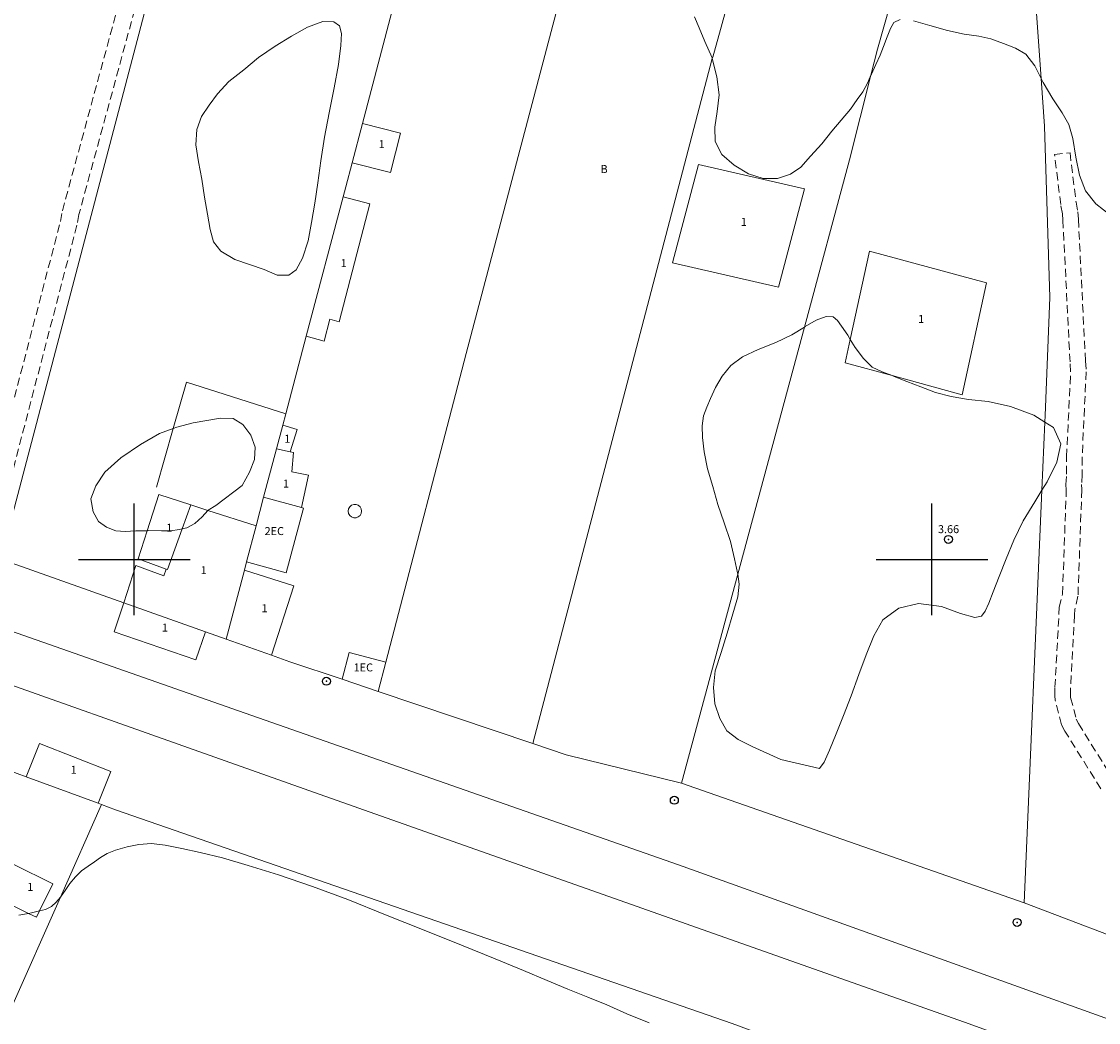
# Model space of a CAD drawing. Extents: x 390377 to 391627, y 1870986 to 1871796.
# Drawn here: x 390986 to 391121, y 1871442 to 1871567 of the extents above; entities that cross this region are included whole.
import ezdxf

# ---------------------------------------------------------------- set-up
doc = ezdxf.new("R2010")
doc.units = 0
doc.header["$MEASUREMENT"] = 0
doc.header["$PDMODE"] = 32
doc.header["$PDSIZE"] = -0.37
doc.linetypes.add('DASHED', pattern=[19.05, 12.7, -6.35])
for name, color, linetype in [('1TODAS1K', 7, 'Continuous'), ('ARBOLES', 90, 'Continuous'), ('CARRETERA', 7, 'Continuous'), ('CONSTRUCCION', 7, 'Continuous'), ('COTA FOTOGRAMETRICA', 10, 'Continuous'), ('LUMINARIA', 7, 'Continuous'), ('MANZANA', 7, 'Continuous'), ('MURO', 7, 'Continuous'), ('POSTE', 7, 'Continuous'), ('POZO', 7, 'Continuous'), ('PREDIO', 7, 'Continuous'), ('SIMBOLO GRADICULA', 7, 'Continuous'), ('VIA DE ACCESO', 7, 'Continuous')]:
    doc.layers.add(name, color=color, linetype=linetype)
doc.styles.add('WMF-Times New Roman0', font='TIMES.TTF')
doc.linetypes.add('ZIGZAG', pattern='A,0.00254,-5.08,[131,ltypeshp.shx,S=5.08,R=0,X=-5.08,Y=0],-10.16,[131,ltypeshp.shx,S=5.08,R=180,X=5.08,Y=0],-5.08', length=20.32254)

msp = doc.modelspace()

# ---------------------------------------------------------------- linework, layer by layer
at = {"layer": 'ARBOLES', "color": 3, "linetype": 'ZIGZAG', "lineweight": 9, "ltscale": 0.05}
for points in [[(391012.62, 1871537.61), (391010.85, 1871538.66), (391009.92, 1871539.82), (391009.5, 1871541.35), (391009.18, 1871543.29), (391008.8, 1871545.39), (391008.46, 1871547.66), (391008.04, 1871549.85), (391007.72, 1871551.97), (391007.84, 1871553.9), (391008.41, 1871555.5), (391009.37, 1871556.95), (391010.45, 1871558.36), (391011.85, 1871559.89), (391013.74, 1871561.35), (391015.57, 1871562.91), (391017.68, 1871564.33), (391019.72, 1871565.61), (391021.73, 1871566.72), (391023.65, 1871567.42), (391025.03, 1871567.4), (391025.73, 1871566.88), (391025.99, 1871565.94), (391025.88, 1871564.41), (391025.59, 1871562.05), (391025.07, 1871559.1), (391024.43, 1871556), (391023.83, 1871552.92), (391023.4, 1871549.96), (391022.99, 1871547.22), (391022.64, 1871544.65), (391022.23, 1871542.23), (391021.8, 1871539.92), (391021.08, 1871537.77), (391020.31, 1871536.32), (391019.37, 1871535.63), (391017.91, 1871535.63), (391016.27, 1871536.33), (391012.62, 1871537.61)], [(391096.03, 1871567.67), (391095.2, 1871567.3), (391094.79, 1871566.54), (391094.36, 1871565.49), (391093.91, 1871564.31), (391093.49, 1871563.19), (391092.96, 1871562.02), (391092.4, 1871560.83), (391092.34, 1871560.69), (391091.91, 1871559.71), (391091.32, 1871558.62), (391090.63, 1871557.65), (391089.79, 1871556.43), (391088.62, 1871555.06), (391087.43, 1871553.68), (391086.18, 1871552.08), (391084.79, 1871550.56), (391083.55, 1871549.19), (391082.25, 1871548.3), (391080.65, 1871547.75), (391078.82, 1871547.73), (391076.99, 1871548.33), (391075.19, 1871549.42), (391073.65, 1871550.75), (391072.8, 1871552.37), (391072.76, 1871554.18), (391073.06, 1871556.13), (391073.3, 1871558.24), (391073.02, 1871560.51), (391072.46, 1871562.78), (391072.43, 1871562.89), (391071.54, 1871564.92), (391070.8, 1871566.65), (391070.22, 1871568)], [(391122.47, 1871543.07), (391120.53, 1871544.59), (391119.25, 1871546.22), (391118.51, 1871548.15), (391118.04, 1871550.44), (391117.64, 1871552.78), (391117.16, 1871554.51), (391116.33, 1871555.99), (391115.13, 1871557.74), (391113.93, 1871559.8), (391113.69, 1871560.28), (391112.88, 1871561.88), (391111.76, 1871563.33), (391110.46, 1871564.1), (391108.97, 1871564.68), (391107.38, 1871565.26), (391105.85, 1871565.58), (391104.05, 1871565.84), (391101.96, 1871566.29), (391099.73, 1871566.92), (391097.69, 1871567.51)], [(391084.01, 1871529.11), (391084.11, 1871529.18), (391085.5, 1871529.98), (391086.72, 1871530.44), (391087.62, 1871530.4), (391088.17, 1871529.96), (391088.67, 1871529.24), (391089.46, 1871528.1), (391089.76, 1871527.59), (391090.37, 1871526.58), (391091.41, 1871525.18), (391092.52, 1871524.1), (391093.75, 1871523.53), (391094.99, 1871523.04), (391095.24, 1871522.94), (391096.83, 1871522.31), (391098.58, 1871521.64), (391100.42, 1871520.94), (391102.42, 1871520.42), (391104.58, 1871520.03), (391107.02, 1871519.78), (391109.85, 1871519.19), (391112.78, 1871518.09), (391114.14, 1871517.23), (391115.21, 1871516.56), (391116.15, 1871514.5), (391115.65, 1871512.21), (391114.42, 1871509.74), (391113.77, 1871508.67), (391112.89, 1871507.22), (391111.44, 1871504.84), (391110.26, 1871502.41), (391109.3, 1871500.06), (391108.44, 1871497.87), (391107.66, 1871495.93), (391107.12, 1871494.53), (391106.68, 1871493.53), (391106.22, 1871492.9), (391105.35, 1871492.74), (391103.59, 1871493.21), (391101.19, 1871494.11), (391098.32, 1871494.48), (391095.84, 1871493.88), (391093.84, 1871492.44), (391092.72, 1871490.41), (391091.76, 1871488.06), (391090.81, 1871485.58), (391089.87, 1871482.93), (391088.9, 1871480.45), (391087.97, 1871478.14), (391087.16, 1871476.12), (391086.48, 1871474.59), (391085.88, 1871473.79), (391081.03, 1871474.93), (391077.45, 1871476.58), (391075.7, 1871477.42), (391074.29, 1871478.54), (391073.39, 1871480.05), (391072.79, 1871481.89), (391072.59, 1871483.95), (391072.83, 1871486.06), (391073.56, 1871488.33), (391074.33, 1871490.75), (391075.05, 1871493.17), (391075.65, 1871495.31), (391075.82, 1871496.89), (391075.65, 1871498.17), (391075.63, 1871498.34), (391075.25, 1871500.06), (391074.72, 1871502.27), (391073.94, 1871504.61), (391073.16, 1871506.88), (391072.52, 1871509.13), (391071.84, 1871511.35), (391071.45, 1871513.48), (391071.22, 1871515.28), (391071.18, 1871516.77), (391071.37, 1871518.02), (391071.76, 1871519.07), (391072.23, 1871520.19), (391072.88, 1871521.54), (391073.69, 1871522.99), (391074.8, 1871524.3), (391076.23, 1871525.4), (391078.19, 1871526.32), (391080.44, 1871527.21), (391082.42, 1871528.16), (391084.01, 1871529.11)], [(391009.24, 1871506.15), (391008.51, 1871505.35), (391007.61, 1871504.5), (391006.57, 1871503.95), (391005.99, 1871503.83), (391005.61, 1871503.75), (391004.6, 1871503.57), (391003.4, 1871503.59), (391001.79, 1871503.62), (391001.61, 1871503.61), (391000.19, 1871503.58), (390998.86, 1871503.49), (390997.7, 1871503.57), (390996.53, 1871504.03), (390995.51, 1871504.77), (390994.84, 1871505.99), (390994.57, 1871507.61), (390995.19, 1871509.21), (390996.32, 1871510.94), (390998.31, 1871512.72), (391000.78, 1871514.4), (391003.18, 1871515.81), (391004.88, 1871516.42), (391005.33, 1871516.58), (391007.38, 1871517.11), (391009.08, 1871517.41), (391010.81, 1871517.72), (391012.38, 1871517.67), (391013.6, 1871516.9), (391014.61, 1871515.6), (391015.14, 1871514.06), (391015.06, 1871512.53), (391014.45, 1871510.96), (391013.54, 1871509.27), (391010.24, 1871506.78), (391009.28, 1871506.19), (391009.24, 1871506.15)], [(390988.13, 1871455.97), (390988.88, 1871456.14), (390989.62, 1871456.51), (390990.21, 1871457.03), (390990.76, 1871457.69), (390991.33, 1871458.5), (390991.94, 1871459.38), (390992.62, 1871460.22), (390993.4, 1871460.97), (390994.23, 1871461.58), (390995.02, 1871462.1), (390995.75, 1871462.64), (390996.6, 1871463.16), (390997.64, 1871463.58), (390999.12, 1871463.98), (391000.58, 1871464.28), (391002.14, 1871464.39), (391003.89, 1871464.21), (391005.96, 1871463.79), (391008.28, 1871463.29), (391011.04, 1871462.59), (391014.26, 1871461.64), (391018.09, 1871460.46), (391022.35, 1871459), (391026.76, 1871457.37), (391031.49, 1871455.48), (391036.35, 1871453.52), (391041.03, 1871451.64), (391045.22, 1871449.95), (391048.8, 1871448.47), (391051.77, 1871447.21), (391054.36, 1871446.16), (391056.84, 1871445.14), (391059.22, 1871444.17), (391061.76, 1871443.07), (391064.54, 1871441.94)], [(390985.51, 1871455.41), (390986.26, 1871455.54), (390986.76, 1871455.64), (390987.1, 1871455.72), (390987.96, 1871455.93), (390988.13, 1871455.97)]]:
    msp.add_lwpolyline(points, dxfattribs=at)
at = {"layer": 'CARRETERA', "color": 1, "lineweight": 18, "elevation": 0}
for points in [[(390625.16, 1871609.97), (390656.59, 1871599.03), (390724.79, 1871575.1), (390802.83, 1871547.61), (390868.38, 1871524.49), (390936.77, 1871500.93), (390966.68, 1871490.61), (391022.58, 1871470.81), (391104.65, 1871441.79), (391170.67, 1871417.68), (391225.95, 1871397.86), (391256.67, 1871386.05), (391279.95, 1871377.08), (391389.79, 1871334.75), (391464.89, 1871305.22)], [(390830.16, 1871545), (390883.74, 1871526.21), (390967.91, 1871496.85), (391013.08, 1871481.04), (391068.22, 1871461.72), (391125.53, 1871441.17), (391163.72, 1871427.4), (391210.53, 1871410.68), (391235.24, 1871401.34), (391272.35, 1871387.19), (391283.09, 1871382.96), (391363.47, 1871351.98), (391464.89, 1871312.59)]]:
    msp.add_lwpolyline(points, dxfattribs=at)
at = {"layer": 'CONSTRUCCION', "lineweight": 9, "elevation": 0}
for points in [[(391027.3, 1871549.73), (391032.11, 1871548.49), (391033.38, 1871553.42), (391028.6, 1871554.66)], [(391080.77, 1871534.12), (391084.01, 1871546.44), (391070.72, 1871549.51), (391067.47, 1871537.2), (391080.77, 1871534.12)], [(391021.55, 1871527.97), (391023.81, 1871527.38), (391024.52, 1871530.1), (391025.67, 1871529.8), (391029.52, 1871544.56), (391026.17, 1871545.44)], [(391089.76, 1871527.59), (391089.12, 1871524.64), (391094.99, 1871523.04), (391103.78, 1871520.65), (391106.82, 1871534.67), (391092.16, 1871538.66), (391089.76, 1871527.59)], [(391018.61, 1871516.85), (391020.4, 1871516.3), (391019.53, 1871513.49)], [(391019.53, 1871513.49), (391017.82, 1871513.85)], [(391020.97, 1871506.5), (391021.84, 1871510.55), (391019.75, 1871511), (391019.98, 1871513.39), (391019.53, 1871513.49)], [(391004.01, 1871498.8), (391000.48, 1871500.06), (391001.61, 1871503.61), (391003.06, 1871508.13), (391007.07, 1871506.85)], [(391020.97, 1871506.5), (391016.22, 1871507.8)], [(391007.07, 1871506.85), (391005.99, 1871503.83), (391004.17, 1871498.74), (391004.01, 1871498.8)], [(391007.07, 1871506.85), (391009.24, 1871506.15), (391015.28, 1871504.22)], [(391014.08, 1871499.69), (391019.02, 1871498.34), (391021.23, 1871506.43), (391020.97, 1871506.5)], [(390998.71, 1871494.55), (391000.21, 1871499.24), (391003.71, 1871497.96), (391004.01, 1871498.8)], [(391017.21, 1871488), (391020, 1871496.7), (391013.81, 1871498.68)], [(390998.71, 1871494.55), (390997.47, 1871490.93), (391007.71, 1871487.42), (391008.91, 1871490.94)], [(391026.04, 1871484.99), (391026.93, 1871488.36), (391031.52, 1871487.15)], [(390995.48, 1871469.44), (390997.05, 1871473.43), (390988.1, 1871476.95), (390986.46, 1871472.75)], [(390988.13, 1871455.97), (390987.73, 1871455.16), (390986.76, 1871455.64), (390982.81, 1871457.61), (390984.89, 1871461.79), (390989.81, 1871459.34), (390988.13, 1871455.97)]]:
    msp.add_lwpolyline(points, dxfattribs=at)
at = {"layer": 'COTA FOTOGRAMETRICA'}
msp.add_point((391102.05, 1871502.52, 3.66), dxfattribs=at)
at = {"layer": 'LUMINARIA'}
msp.add_point((391067.7, 1871469.82), dxfattribs=at)
at = {"layer": 'MANZANA', "lineweight": 18, "elevation": 0}
for points in [[(391112.72, 1871632.9), (391113.89, 1871632.48), (391114.66, 1871632.25), (391124.93, 1871629.13), (391124.93, 1871629.13), (391192.66, 1871608.56), (391174.77, 1871566), (391165.07, 1871542.91), (391163.21, 1871538.28), (391136.67, 1871472.09), (391131.34, 1871459.26), (391130.43, 1871457.06), (391127.82, 1871450.78), (391111.55, 1871456.96)], [(391112.72, 1871632.9), (391113.89, 1871632.48), (391114.66, 1871632.25), (391124.93, 1871629.13), (391124.93, 1871629.13), (391192.66, 1871608.56), (391174.77, 1871566), (391165.07, 1871542.91), (391163.21, 1871538.28), (391136.67, 1871472.09), (391131.34, 1871459.26), (391130.43, 1871457.06), (391127.82, 1871450.78), (391111.55, 1871456.96)], [(390998.71, 1871494.55), (390983.27, 1871500.02)], [(390998.71, 1871494.55), (390983.27, 1871500.02)], [(391008.91, 1871490.94), (390998.71, 1871494.55)], [(391008.91, 1871490.94), (390998.71, 1871494.55)], [(391008.91, 1871490.94), (390998.71, 1871494.55)], [(391011.52, 1871490.01), (391008.91, 1871490.94)], [(391011.52, 1871490.01), (391008.91, 1871490.94)], [(391011.52, 1871490.01), (391008.91, 1871490.94)], [(391017.21, 1871488), (391011.52, 1871490.01)], [(391017.21, 1871488), (391011.52, 1871490.01)], [(391017.21, 1871488), (391011.52, 1871490.01)], [(391026.04, 1871484.99), (391019.49, 1871487.19), (391017.21, 1871488)], [(391026.04, 1871484.99), (391019.49, 1871487.19), (391017.21, 1871488)], [(391030.56, 1871483.46), (391026.04, 1871484.99)], [(391030.56, 1871483.46), (391026.04, 1871484.99)], [(391030.56, 1871483.46), (391026.04, 1871484.99)], [(391049.97, 1871476.92), (391030.56, 1871483.46)], [(391049.97, 1871476.92), (391030.56, 1871483.46)], [(391068.58, 1871471.97), (391054.13, 1871475.51), (391049.97, 1871476.92)], [(391068.58, 1871471.97), (391054.13, 1871475.51), (391049.97, 1871476.92)], [(390983.02, 1871474.02), (390986.46, 1871472.75)], [(390983.02, 1871474.02), (390986.46, 1871472.75)], [(390986.46, 1871472.75), (390995.48, 1871469.44)], [(390986.46, 1871472.75), (390995.48, 1871469.44)], [(390986.46, 1871472.75), (390995.48, 1871469.44)], [(391111.55, 1871456.96), (391068.58, 1871471.97)], [(391111.55, 1871456.96), (391068.58, 1871471.97)], [(390995.48, 1871469.44), (390995.91, 1871469.28)], [(390995.48, 1871469.44), (390995.91, 1871469.28)], [(390995.91, 1871469.28), (390997.66, 1871468.64), (391074.93, 1871441.85), (391115.18, 1871426.97)], [(390995.91, 1871469.28), (390997.66, 1871468.64), (391074.93, 1871441.85), (391115.18, 1871426.97)]]:
    msp.add_lwpolyline(points, dxfattribs=at)
at = {"layer": 'MURO', "lineweight": 9, "elevation": 0}
msp.add_lwpolyline([(391018.99, 1871518.25), (391006.53, 1871522.23), (391004.88, 1871516.42), (391002.79, 1871509.05)], dxfattribs=at)
at = {"layer": 'POSTE'}
for p in [(391024.09, 1871484.73), (391110.66, 1871454.51)]:
    msp.add_point(p, dxfattribs=at)
at = {"layer": 'POZO', "color": 4, "lineweight": 9, "elevation": 0}
msp.add_lwpolyline([(391028.5, 1871506.06), (391028.45, 1871505.77), (391028.3, 1871505.52), (391028.08, 1871505.33), (391027.8, 1871505.24), (391027.51, 1871505.24), (391027.24, 1871505.33), (391027.01, 1871505.52), (391026.87, 1871505.77), (391026.82, 1871506.06), (391026.87, 1871506.35), (391027.01, 1871506.6), (391027.24, 1871506.79), (391027.51, 1871506.89), (391027.8, 1871506.89), (391028.08, 1871506.79), (391028.3, 1871506.6), (391028.45, 1871506.35), (391028.5, 1871506.06)], dxfattribs=at)
at = {"layer": 'PREDIO', "lineweight": 13, "elevation": 0}
for points in [[(391054.65, 1871653.77), (391028.6, 1871554.66)], [(391031.52, 1871487.15), (391041.62, 1871525.82), (391057.17, 1871584.91), (391057.99, 1871588.02), (391062.56, 1871605.4), (391074.04, 1871646.81)], [(391049.97, 1871476.92), (391072.46, 1871562.78), (391072.51, 1871562.97), (391093.8, 1871639.7)], [(391068.58, 1871471.97), (391075.65, 1871498.17), (391084.01, 1871529.11), (391089.66, 1871550.07), (391092.34, 1871560.69), (391093.17, 1871563.96), (391106.76, 1871611.86)], [(391111.55, 1871456.96), (391113.77, 1871508.67), (391114.14, 1871517.23), (391114.17, 1871518.05), (391114.77, 1871532.84), (391114.12, 1871554.33), (391113.69, 1871560.28), (391112.06, 1871583.11), (391106.76, 1871611.86)], [(390983.27, 1871500.02), (391001.67, 1871569.96)], [(391028.6, 1871554.66), (391027.3, 1871549.73)], [(391028.6, 1871554.66), (391027.3, 1871549.73)], [(391027.3, 1871549.73), (391026.51, 1871546.69), (391026.17, 1871545.44)], [(391026.17, 1871545.44), (391021.55, 1871527.97)], [(391026.17, 1871545.44), (391021.55, 1871527.97)], [(391021.55, 1871527.97), (391018.99, 1871518.25), (391018.61, 1871516.85)], [(391018.61, 1871516.85), (391017.82, 1871513.85)], [(391018.61, 1871516.85), (391017.82, 1871513.85)], [(391017.82, 1871513.85), (391016.22, 1871507.8)], [(391017.82, 1871513.85), (391016.22, 1871507.8)], [(391016.22, 1871507.8), (391015.28, 1871504.22)], [(391016.22, 1871507.8), (391015.28, 1871504.22)], [(391015.28, 1871504.22), (391014.08, 1871499.69)], [(391015.28, 1871504.22), (391014.08, 1871499.69)], [(391014.08, 1871499.69), (391013.81, 1871498.68)], [(391014.08, 1871499.69), (391013.81, 1871498.68)], [(391013.81, 1871498.68), (391011.52, 1871490.01)], [(391013.81, 1871498.68), (391011.52, 1871490.01)], [(391030.56, 1871483.46), (391031.52, 1871487.15)], [(391030.56, 1871483.46), (391031.52, 1871487.15)], [(390977.55, 1871428.04), (390977.91, 1871428.82), (390978.11, 1871429.26), (390990.76, 1871457.69), (390995.91, 1871469.28)]]:
    msp.add_lwpolyline(points, dxfattribs=at)
at = {"layer": 'SIMBOLO GRADICULA', "color": 5}
for points in [[(391000, 1871493), (391000, 1871500), (391000, 1871507)], [(391100, 1871493), (391100, 1871500), (391100, 1871507)], [(390993, 1871500), (391000, 1871500), (391007, 1871500)], [(391093, 1871500), (391100, 1871500), (391107, 1871500)]]:
    msp.add_lwpolyline(points, dxfattribs=at)
at = {"layer": 'VIA DE ACCESO', "linetype": 'DASHED', "lineweight": 9, "ltscale": 0.08, "elevation": 0}
for points in [[(390979.98, 1871501.16), (390990.74, 1871542.36), (390990.99, 1871543.71), (391008.42, 1871607.75), (391008.91, 1871609.27), (391014.08, 1871629.82), (391015.72, 1871636.31), (391017.77, 1871635.79), (391017.47, 1871634.61), (391010.95, 1871608.69), (391010.46, 1871607.15), (390993.06, 1871543.23), (390992.81, 1871541.9), (390981.99, 1871500.46)], [(391121.16, 1871471.25), (391116.66, 1871478.48), (391116.25, 1871479.28), (391115.45, 1871482.36), (391115.4, 1871482.9), (391115.41, 1871483.98), (391115.92, 1871493.14), (391115.96, 1871494.01), (391116.36, 1871495.66), (391116.83, 1871508.73), (391116.79, 1871509.38), (391116.86, 1871510.71), (391116.87, 1871512.85), (391117.38, 1871523.5), (391117.3, 1871524.77), (391116.41, 1871542.51), (391116.34, 1871543.34), (391116.13, 1871544.49), (391115.36, 1871550.74), (391117.3, 1871550.98), (391118.06, 1871544.78), (391118.27, 1871543.59), (391118.35, 1871542.64), (391119.24, 1871524.88), (391119.33, 1871523.52), (391118.82, 1871512.8), (391118.81, 1871510.65), (391118.75, 1871509.38), (391118.78, 1871508.75), (391118.3, 1871495.39), (391117.9, 1871493.73), (391117.87, 1871493.05), (391117.36, 1871483.91), (391117.35, 1871482.97), (391117.38, 1871482.69), (391118.09, 1871479.97), (391118.36, 1871479.43), (391122.76, 1871472.37)]]:
    msp.add_lwpolyline(points, dxfattribs=at)

# ---------------------------------------------------------------- texts
at = {"layer": '1TODAS1K', "style": 'WMF-Times New Roman0'}
for s, p in [('1', (391030.64, 1871551.56)), ('B', (391058.45, 1871548.44)), ('1', (391076.03, 1871541.81)), ('1', (391025.88, 1871536.65)), ('1', (391098.26, 1871529.64)), ('1', (391018.8, 1871514.64)), ('1', (391018.65, 1871509.02)), ('1', (391004.01, 1871503.48)), ('2EC', (391016.34, 1871503.06)), ('3.66', (391100.75, 1871503.3)), ('1', (391008.33, 1871498.16)), ('1', (391015.95, 1871493.39)), ('1', (391003.46, 1871490.96)), ('1EC', (391027.5, 1871485.97)), ('1', (390992.03, 1871473.14)), ('1', (390986.6, 1871458.46))]:
    msp.add_text(s, height=1, dxfattribs=at).set_placement(p)

doc.saveas('drawing.dxf')
